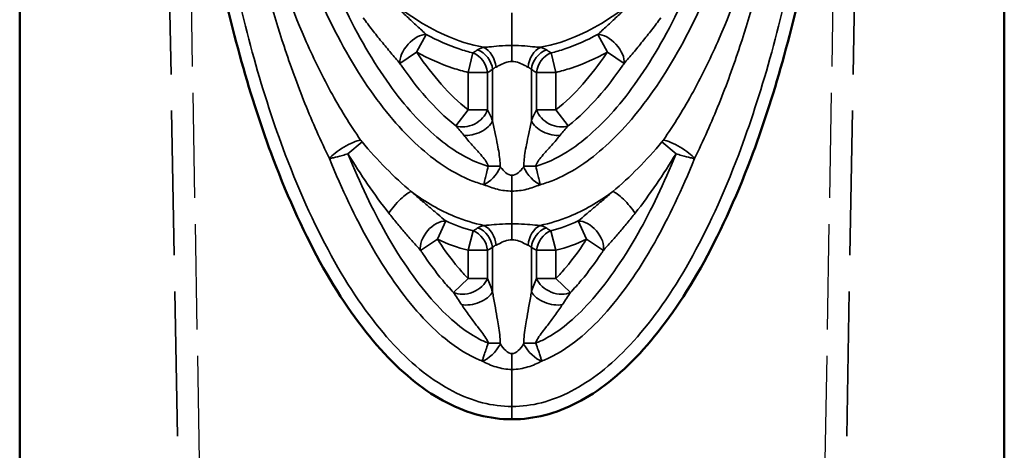
# Model space of a CAD drawing. Units: millimetres. Extents: x 0 to 11298, y 0 to 2970.
# Drawn here: x 9970 to 10108, y 2191 to 2251 of the extents above; entities that cross this region are included whole.
import ezdxf

# ---------------------------------------------------------------- set-up
doc = ezdxf.new("R2010")
doc.units = ezdxf.units.MM
doc.header["$LTSCALE"] = 5
doc.linetypes.add('DASHED', pattern=[0.2067, 0.1654, -0.0413])
for name, color, linetype, lineweight in [('Sichtbar (ISO)', 7, 'Continuous', 50), ('Sichtbar schmal (ISO)', 7, 'Continuous', 35), ('Verdeckt (ISO)', 7, 'DASHED', 35), ('Verdeckt schmal (ISO)', 7, 'DASHED', 25)]:
    doc.layers.add(name, color=color, linetype=linetype, lineweight=lineweight)

msp = doc.modelspace()

# ---------------------------------------------------------------- linework, layer by layer
at = {"layer": 'Sichtbar (ISO)'}
for p, q in [((9970.39, 2389.4), (9970.39, 2158.3)), ((10108.39, 2389.4), (10108.39, 2158.3))]:
    msp.add_line(p, q, dxfattribs=at)
for points in [[(10039.39, 2195.4), (10039.19, 2195.4), (10035.94, 2195.45), (10029.64, 2197.27), (10020.85, 2204.5), (10012.78, 2216.01), (10004.53, 2233.94), (9997.27, 2259.86), (9994.24, 2282.51), (9993.39, 2294.15)], [(10039.39, 2195.4), (10039.59, 2195.4), (10042.85, 2195.45), (10049.15, 2197.27), (10057.93, 2204.5), (10066.01, 2216.01), (10074.25, 2233.94), (10081.51, 2259.86), (10084.54, 2282.51), (10085.39, 2294.15)]]:
    msp.add_open_spline(points, degree=3, knots=[-3.14016, -3.14016, -3.14016, -3.14016, -3.127081, -2.929977, -2.732872, -2.535768, -2.338663, -2.043006, -1.747349, -1.747349, -1.747349, -1.747349], dxfattribs=at)
at = {"layer": 'Sichtbar schmal (ISO)'}
for p, q in [((10039.39, 2252.4), (10039.39, 2247.82)), ((10027.37, 2249.36), (10026.02, 2246.89)), ((10051.41, 2249.36), (10052.77, 2246.89)), ((10026.02, 2246.89), (10023.68, 2245.31)), ((10033.24, 2244.04), (10033.91, 2246.78)), ((10039.39, 2245.59), (10039.39, 2247.82)), ((10045.55, 2244.04), (10044.88, 2246.78)), ((10052.77, 2246.89), (10055.1, 2245.31)), ((10033.24, 2238.79), (10033.24, 2244.04)), ((10035.96, 2244.04), (10033.24, 2244.04)), ((10035.96, 2244.04), (10035.96, 2238.79)), ((10036.67, 2244.45), (10036.67, 2237.25)), ((10042.11, 2244.45), (10042.11, 2237.25)), ((10042.83, 2244.04), (10045.55, 2244.04)), ((10042.83, 2244.04), (10042.83, 2238.79)), ((10045.55, 2238.79), (10045.55, 2244.04)), ((10031.51, 2236.56), (10033.24, 2238.79)), ((10033.24, 2238.79), (10035.96, 2238.79)), ((10045.55, 2238.79), (10042.83, 2238.79)), ((10047.28, 2236.56), (10045.55, 2238.79)), ((10018.38, 2234.3), (10016.4, 2232.64)), ((10060.4, 2234.3), (10062.38, 2232.64)), ((10036.07, 2230.88), (10037.73, 2230.88)), ((10042.71, 2230.88), (10041.05, 2230.88)), ((10039.39, 2227.4), (10039.39, 2229.62)), ((10039.39, 2227.4), (10039.39, 2222.82)), ((10030.1, 2223.21), (10028.93, 2220.64)), ((10048.68, 2223.21), (10049.85, 2220.64)), ((10033.24, 2219.1), (10033.95, 2221.83)), ((10039.39, 2220.59), (10039.39, 2222.82)), ((10045.55, 2219.1), (10044.83, 2221.83)), ((10028.93, 2220.64), (10026.58, 2219.09)), ((10049.85, 2220.64), (10052.2, 2219.09)), ((10033.24, 2215.13), (10033.24, 2219.1)), ((10035.96, 2219.1), (10033.24, 2219.1)), ((10035.96, 2219.1), (10035.96, 2215.13)), ((10036.67, 2219.5), (10036.67, 2213.26)), ((10042.11, 2219.5), (10042.11, 2213.26)), ((10042.83, 2219.1), (10045.55, 2219.1)), ((10042.83, 2219.1), (10042.83, 2215.13)), ((10045.55, 2215.13), (10045.55, 2219.1)), ((10031.2, 2213.18), (10033.24, 2215.13)), ((10033.24, 2215.13), (10035.96, 2215.13)), ((10045.55, 2215.13), (10042.83, 2215.13)), ((10047.59, 2213.18), (10045.55, 2215.13)), ((10036.07, 2206.08), (10037.73, 2206.08)), ((10042.71, 2206.08), (10041.05, 2206.08)), ((10039.39, 2202.4), (10039.39, 2204.62)), ((10039.39, 2202.4), (10039.39, 2197.2)), ((10039.39, 2197.2), (10039.39, 2195.4))]:
    msp.add_line(p, q, dxfattribs=at)
for centre, major_axis, ratio, start_param, end_param in [((10026.02, 2246.89), (2.02, 2.22), 0.54071, 0.418074, 2.720325), ((10052.77, 2246.89), (-2.02, 2.22), 0.54071, 3.56286, 5.865111), ((10033.24, 2244.04), (-1.46, 2.62), 0.882137, 4.255189, 5.471959), ((10033.95, 2244.45), (-1.5, 2.6), 0.880465, 4.241995, 5.478862), ((10034.91, 2244.79), (-0.67, 2.92), 0.738989, 4.543599, 5.751558), ((10043.88, 2244.79), (0.67, 2.92), 0.738989, 0.531627, 1.739586), ((10044.83, 2244.45), (1.5, 2.6), 0.880465, 0.804324, 2.041191), ((10045.55, 2244.04), (1.46, 2.62), 0.882137, 0.811226, 2.027996), ((10033.24, 2238.79), (-2.61, -1.47), 0.725158, 0.523063, 2.480789), ((10045.55, 2238.79), (2.61, -1.47), 0.725158, 3.802396, 5.760122), ((10033.95, 2237.25), (-2.8, -1.09), 0.613956, 0.855062, 2.576603), ((10044.83, 2237.25), (2.8, -1.09), 0.613956, 3.706582, 5.428123), ((10016.2, 2232.92), (2.58, 1.54), 0.247947, 0.561139, 2.580367), ((10062.59, 2232.92), (-2.58, 1.54), 0.247947, 3.702819, 5.722046), ((10036.15, 2230.78), (1.68, 2.48), 0.470192, 3.765251, 5.020338), ((10042.64, 2230.78), (-1.68, 2.48), 0.470192, 1.262847, 2.517935), ((10023.59, 2225.08), (1.99, 2.25), 0.227896, 0.358339, 2.114294), ((10055.19, 2225.08), (-1.99, 2.25), 0.227896, 4.168892, 5.924847), ((10028.93, 2220.64), (1.95, 2.28), 0.60402, 0.442819, 2.695224), ((10049.85, 2220.64), (-1.95, 2.28), 0.60402, 3.587961, 5.840367), ((10033.24, 2219.1), (-1.43, 2.64), 0.883361, 4.265267, 5.466904), ((10033.95, 2219.5), (-1.47, 2.61), 0.881655, 4.251318, 5.474101), ((10034.91, 2219.83), (-0.64, 2.93), 0.739967, 4.553034, 5.750695), ((10043.88, 2219.83), (0.64, 2.93), 0.739967, 0.53249, 1.730151), ((10044.83, 2219.5), (1.47, 2.61), 0.881655, 0.809084, 2.031868), ((10045.55, 2219.1), (1.43, 2.64), 0.883361, 0.816281, 2.017918), ((10033.24, 2215.13), (-2.73, -1.25), 0.665164, 0.478842, 2.539967), ((10045.55, 2215.13), (2.73, -1.25), 0.665164, 3.743218, 5.804343), ((10033.95, 2213.26), (-2.85, -0.93), 0.554405, 0.797793, 2.608959), ((10044.83, 2213.26), (2.85, -0.93), 0.554405, 3.674226, 5.485392), ((10036.15, 2205.96), (1.87, 2.35), 0.44956, 3.756886, 5.055701), ((10042.64, 2205.96), (-1.87, 2.35), 0.44956, 1.227484, 2.526299)]:
    msp.add_ellipse(centre, major_axis=major_axis, ratio=ratio, start_param=start_param, end_param=end_param, dxfattribs=at)
for points, knots in [([(9995.19, 2294.26), (9996.03, 2282.69), (9999.05, 2260.19), (10006.25, 2234.51), (10014.37, 2216.87), (10022.25, 2205.67), (10030.59, 2198.86), (10036.29, 2197.25), (10039.21, 2197.2), (10039.39, 2197.2)], [1.747349, 1.747349, 1.747349, 1.747349, 2.043006, 2.338663, 2.535768, 2.732872, 2.929977, 3.127081, 3.139726, 3.139726, 3.139726, 3.139726]), ([(9998.33, 2294.46), (9998.5, 2292.47), (9998.7, 2290.48), (9999.52, 2283.13), (10000.29, 2277.78), (10001.86, 2269.12), (10002.55, 2265.8), (10003.31, 2262.51), (10004.48, 2257.51), (10005.84, 2252.57), (10008.33, 2245.01), (10009.31, 2242.32), (10010.9, 2238.36), (10011.45, 2237.06), (10012.6, 2234.48), (10013.2, 2233.21), (10013.81, 2231.96)], [-6.454697, -6.454697, -6.454697, -6.454697, -5.855238, -5.855238, -4.238075, -4.238075, -3.227348, -3.227348, -3.227348, -1.697013, -1.697013, -0.848506, -0.848506, -0.424253, -0.424253, 0, 0, 0, 0]), ([(10018.18, 2234.56), (10017.43, 2235.63), (10016.71, 2236.74), (10015.31, 2239.02), (10014.63, 2240.19), (10012.66, 2243.79), (10011.45, 2246.29), (10008.33, 2253.39), (10006.62, 2258.15), (10005.16, 2263), (10004.19, 2266.2), (10003.32, 2269.45), (10001.33, 2277.96), (10000.34, 2283.25), (9999.28, 2290.54), (9999.02, 2292.52), (9998.79, 2294.5)], [0, 0, 0, 0, 0.424253, 0.424253, 0.848506, 0.848506, 1.697013, 1.697013, 3.227348, 3.227348, 3.227348, 4.238075, 4.238075, 5.855238, 5.855238, 6.454465, 6.454465, 6.454465, 6.454465]), ([(10083.59, 2294.26), (10082.75, 2282.69), (10079.73, 2260.19), (10072.53, 2234.51), (10064.41, 2216.87), (10056.54, 2205.67), (10048.19, 2198.86), (10042.49, 2197.25), (10039.57, 2197.2), (10039.39, 2197.2)], [1.747349, 1.747349, 1.747349, 1.747349, 2.043006, 2.338663, 2.535768, 2.732872, 2.929977, 3.127081, 3.139726, 3.139726, 3.139726, 3.139726]), ([(10060.61, 2234.56), (10061.35, 2235.63), (10062.07, 2236.74), (10063.48, 2239.02), (10064.16, 2240.19), (10066.12, 2243.79), (10067.33, 2246.29), (10070.45, 2253.39), (10072.16, 2258.15), (10073.63, 2263), (10074.59, 2266.2), (10075.46, 2269.45), (10077.46, 2277.96), (10078.44, 2283.25), (10079.51, 2290.54), (10079.77, 2292.52), (10080, 2294.5)], [0, 0, 0, 0, 0.424253, 0.424253, 0.848506, 0.848506, 1.697013, 1.697013, 3.227348, 3.227348, 3.227348, 4.238075, 4.238075, 5.855238, 5.855238, 6.454465, 6.454465, 6.454465, 6.454465]), ([(10080.45, 2294.46), (10080.28, 2292.47), (10080.08, 2290.48), (10079.26, 2283.13), (10078.49, 2277.78), (10076.92, 2269.12), (10076.24, 2265.8), (10075.47, 2262.51), (10074.31, 2257.51), (10072.95, 2252.57), (10070.45, 2245.01), (10069.48, 2242.32), (10067.88, 2238.36), (10067.33, 2237.06), (10066.18, 2234.48), (10065.59, 2233.21), (10064.97, 2231.96)], [-6.454697, -6.454697, -6.454697, -6.454697, -5.855238, -5.855238, -4.238075, -4.238075, -3.227348, -3.227348, -3.227348, -1.697013, -1.697013, -0.848506, -0.848506, -0.424253, -0.424253, 0, 0, 0, 0]), ([(10009.64, 2261.22), (10010.7, 2258.36), (10013.77, 2250.94), (10019.5, 2240.86), (10026.71, 2232.73), (10032.04, 2229.42), (10034.83, 2228.47), (10035.46, 2228.3)], [2.2320204, 2.2320204, 2.2320204, 2.2320204, 2.3478007, 2.5481992, 2.7485977, 2.9489961, 3.0086834, 3.0086834, 3.0086834, 3.0086834]), ([(10012.27, 2261.77), (10013.26, 2259.09), (10016.22, 2251.97), (10021.73, 2242.33), (10027.4, 2235.96), (10032.21, 2232.38), (10034.66, 2231.29), (10036.04, 2230.89), (10036.07, 2230.88)], [2.2365502, 2.2365502, 2.2365502, 2.2365502, 2.3478007, 2.5481992, 2.7485977, 2.8487969, 2.9990957, 3.0032318, 3.0032318, 3.0032318, 3.0032318]), ([(10066.52, 2261.77), (10065.52, 2259.09), (10062.56, 2251.97), (10057.05, 2242.33), (10051.38, 2235.96), (10046.57, 2232.38), (10044.12, 2231.29), (10042.75, 2230.89), (10042.71, 2230.88)], [2.2365502, 2.2365502, 2.2365502, 2.2365502, 2.3478007, 2.5481992, 2.7485977, 2.8487969, 2.9990957, 3.0032318, 3.0032318, 3.0032318, 3.0032318]), ([(10069.14, 2261.22), (10068.09, 2258.36), (10065.02, 2250.94), (10059.28, 2240.86), (10052.08, 2232.73), (10046.74, 2229.42), (10043.95, 2228.47), (10043.32, 2228.3)], [2.2320204, 2.2320204, 2.2320204, 2.2320204, 2.3478007, 2.5481992, 2.7485977, 2.9489961, 3.0086834, 3.0086834, 3.0086834, 3.0086834]), ([(10027.37, 2249.36), (10026.96, 2249.75), (10026.53, 2250.15), (10025.62, 2250.98), (10025.16, 2251.4), (10024.69, 2251.84), (10024.22, 2252.27), (10023.75, 2252.72), (10022.81, 2253.63), (10022.34, 2254.1), (10021.87, 2254.58)], [0, 0, 0, 0, 0.2183494, 0.2183494, 0.4366987, 0.4366987, 0.4366987, 0.6550481, 0.6550481, 0.8733974, 0.8733974, 0.8733974, 0.8733974]), ([(10021.87, 2254.58), (10024.49, 2252.29), (10029, 2249.35), (10033.58, 2247.91), (10035.42, 2247.57)], [2.7435744, 2.7435744, 2.7435744, 2.7435744, 2.9282918, 3.0525015, 3.0525015, 3.0525015, 3.0525015]), ([(10056.92, 2254.58), (10054.29, 2252.29), (10049.78, 2249.35), (10045.21, 2247.91), (10043.36, 2247.57)], [2.7435744, 2.7435744, 2.7435744, 2.7435744, 2.9282918, 3.0525015, 3.0525015, 3.0525015, 3.0525015]), ([(10051.41, 2249.36), (10051.82, 2249.75), (10052.26, 2250.15), (10053.16, 2250.98), (10053.62, 2251.4), (10054.09, 2251.84), (10054.56, 2252.27), (10055.03, 2252.72), (10055.98, 2253.63), (10056.45, 2254.1), (10056.92, 2254.58)], [0, 0, 0, 0, 0.2183494, 0.2183494, 0.4366987, 0.4366987, 0.4366987, 0.6550481, 0.6550481, 0.8733974, 0.8733974, 0.8733974, 0.8733974]), ([(10018.54, 2251.69), (10018.96, 2251.12), (10019.38, 2250.56), (10020.23, 2249.46), (10020.66, 2248.91), (10021.1, 2248.37), (10021.54, 2247.84), (10021.98, 2247.31), (10022.84, 2246.29), (10023.27, 2245.79), (10023.68, 2245.31)], [-0.8733974, -0.8733974, -0.8733974, -0.8733974, -0.6550481, -0.6550481, -0.4366987, -0.4366987, -0.4366987, -0.2183494, -0.2183494, 0, 0, 0, 0]), ([(10060.24, 2251.69), (10059.83, 2251.12), (10059.4, 2250.56), (10058.55, 2249.46), (10058.12, 2248.91), (10057.68, 2248.37), (10057.25, 2247.84), (10056.81, 2247.31), (10055.94, 2246.29), (10055.51, 2245.79), (10055.1, 2245.31)], [-0.8733974, -0.8733974, -0.8733974, -0.8733974, -0.6550481, -0.6550481, -0.4366987, -0.4366987, -0.4366987, -0.2183494, -0.2183494, 0, 0, 0, 0]), ([(10033.91, 2246.78), (10033.27, 2246.94), (10032.63, 2247.12), (10030.41, 2247.86), (10028.87, 2248.54), (10027.38, 2249.36), (10027.38, 2249.36), (10027.37, 2249.36)], [-4.9472171, -4.9472171, -4.9472171, -4.9472171, -4.7286344, -4.7286344, -4.174342, -4.174342, -4.172745, -4.172745, -4.172745, -4.172745]), ([(10044.88, 2246.78), (10045.52, 2246.94), (10046.15, 2247.12), (10048.37, 2247.86), (10049.91, 2248.54), (10051.4, 2249.36), (10051.41, 2249.36), (10051.41, 2249.36)], [-4.9472171, -4.9472171, -4.9472171, -4.9472171, -4.7286344, -4.7286344, -4.174342, -4.174342, -4.172745, -4.172745, -4.172745, -4.172745]), ([(10026.02, 2246.89), (10026.02, 2246.89), (10026.03, 2246.89), (10027.66, 2245.99), (10029.35, 2245.24), (10031.81, 2244.42), (10032.52, 2244.22), (10033.24, 2244.04)], [4.172745, 4.172745, 4.172745, 4.172745, 4.174342, 4.174342, 4.7286344, 4.7286344, 4.9472171, 4.9472171, 4.9472171, 4.9472171]), ([(10033.24, 2238.79), (10031.87, 2239.85), (10030.63, 2241.08), (10028.29, 2243.73), (10027.2, 2245.16), (10026.13, 2246.72), (10026.07, 2246.81), (10026.02, 2246.89)], [0.683944, 0.683944, 0.683944, 0.683944, 1.203506, 1.203506, 1.738204, 1.738204, 1.769495, 1.769495, 1.769495, 1.769495]), ([(10034.56, 2247.2), (10034.51, 2247.17), (10034.45, 2247.13), (10034.34, 2247.06), (10034.29, 2247.03), (10034.23, 2246.99), (10034.18, 2246.96), (10034.13, 2246.92), (10034.02, 2246.85), (10033.96, 2246.82), (10033.91, 2246.78)], [-0.1742521, -0.1742521, -0.1742521, -0.1742521, -0.130689, -0.130689, -0.087126, -0.087126, -0.087126, -0.043563, -0.043563, 0, 0, 0, 0]), ([(10035.42, 2247.57), (10035.25, 2247.52), (10035.09, 2247.46), (10034.8, 2247.34), (10034.67, 2247.28), (10034.56, 2247.2)], [-0.176779, -0.176779, -0.176779, -0.176779, -0.0883895, -0.0883895, 0, 0, 0, 0]), ([(10039.39, 2247.82), (10038.78, 2247.82), (10038.17, 2247.79), (10037.09, 2247.71), (10036.6, 2247.66), (10035.89, 2247.6), (10035.64, 2247.58), (10035.42, 2247.57)], [-0.5117143, -0.5117143, -0.5117143, -0.5117143, -0.3093537, -0.3093537, -0.1189822, -0.1189822, 0, 0, 0, 0]), ([(10039.39, 2247.82), (10040, 2247.82), (10040.61, 2247.79), (10041.7, 2247.71), (10042.18, 2247.66), (10042.89, 2247.6), (10043.14, 2247.58), (10043.36, 2247.57)], [-0.5117143, -0.5117143, -0.5117143, -0.5117143, -0.3093537, -0.3093537, -0.1189822, -0.1189822, 0, 0, 0, 0]), ([(10043.36, 2247.57), (10043.54, 2247.52), (10043.7, 2247.46), (10043.98, 2247.34), (10044.11, 2247.28), (10044.22, 2247.2)], [-0.176779, -0.176779, -0.176779, -0.176779, -0.0883895, -0.0883895, 0, 0, 0, 0]), ([(10044.22, 2247.2), (10044.28, 2247.17), (10044.33, 2247.13), (10044.44, 2247.06), (10044.49, 2247.03), (10044.55, 2246.99), (10044.6, 2246.96), (10044.66, 2246.92), (10044.77, 2246.85), (10044.82, 2246.82), (10044.88, 2246.78)], [-0.1742521, -0.1742521, -0.1742521, -0.1742521, -0.130689, -0.130689, -0.087126, -0.087126, -0.087126, -0.043563, -0.043563, 0, 0, 0, 0]), ([(10052.77, 2246.89), (10052.76, 2246.89), (10052.76, 2246.89), (10051.13, 2245.99), (10049.44, 2245.24), (10046.97, 2244.42), (10046.26, 2244.22), (10045.55, 2244.04)], [4.172745, 4.172745, 4.172745, 4.172745, 4.174342, 4.174342, 4.7286344, 4.7286344, 4.9472171, 4.9472171, 4.9472171, 4.9472171]), ([(10045.55, 2238.79), (10046.91, 2239.85), (10048.15, 2241.08), (10050.49, 2243.73), (10051.58, 2245.16), (10052.65, 2246.72), (10052.71, 2246.81), (10052.77, 2246.89)], [0.683944, 0.683944, 0.683944, 0.683944, 1.203506, 1.203506, 1.738204, 1.738204, 1.769495, 1.769495, 1.769495, 1.769495]), ([(10023.68, 2245.31), (10023.74, 2245.22), (10023.81, 2245.13), (10024.93, 2243.49), (10026.09, 2241.97), (10028.61, 2239.11), (10029.96, 2237.77), (10031.51, 2236.56)], [-1.769495, -1.769495, -1.769495, -1.769495, -1.738204, -1.738204, -1.203506, -1.203506, -0.683944, -0.683944, -0.683944, -0.683944]), ([(10037.15, 2244.79), (10037.28, 2244.85), (10037.42, 2244.93), (10037.83, 2245.14), (10038.11, 2245.28), (10038.72, 2245.51), (10039.05, 2245.59), (10039.39, 2245.59)], [0, 0, 0, 0, 0.1189822, 0.1189822, 0.3093537, 0.3093537, 0.5117143, 0.5117143, 0.5117143, 0.5117143]), ([(10041.63, 2244.79), (10041.5, 2244.85), (10041.36, 2244.93), (10040.95, 2245.14), (10040.68, 2245.28), (10040.07, 2245.51), (10039.73, 2245.59), (10039.39, 2245.59)], [0, 0, 0, 0, 0.1189822, 0.1189822, 0.3093537, 0.3093537, 0.5117143, 0.5117143, 0.5117143, 0.5117143]), ([(10055.1, 2245.31), (10055.04, 2245.22), (10054.98, 2245.13), (10053.85, 2243.49), (10052.7, 2241.97), (10050.17, 2239.11), (10048.83, 2237.77), (10047.28, 2236.56)], [-1.769495, -1.769495, -1.769495, -1.769495, -1.738204, -1.738204, -1.203506, -1.203506, -0.683944, -0.683944, -0.683944, -0.683944]), ([(10035.96, 2244.04), (10036.02, 2244.08), (10036.08, 2244.11), (10036.2, 2244.18), (10036.26, 2244.21), (10036.31, 2244.24), (10036.37, 2244.28), (10036.43, 2244.31), (10036.55, 2244.38), (10036.61, 2244.42), (10036.67, 2244.45)], [0, 0, 0, 0, 0.043563, 0.043563, 0.087126, 0.087126, 0.087126, 0.130689, 0.130689, 0.1742521, 0.1742521, 0.1742521, 0.1742521]), ([(10036.67, 2244.45), (10036.73, 2244.52), (10036.8, 2244.58), (10036.96, 2244.7), (10037.05, 2244.75), (10037.15, 2244.79)], [0, 0, 0, 0, 0.0883895, 0.0883895, 0.176779, 0.176779, 0.176779, 0.176779]), ([(10042.11, 2244.45), (10042.05, 2244.52), (10041.98, 2244.58), (10041.82, 2244.7), (10041.73, 2244.75), (10041.63, 2244.79)], [0, 0, 0, 0, 0.0883895, 0.0883895, 0.176779, 0.176779, 0.176779, 0.176779]), ([(10042.83, 2244.04), (10042.77, 2244.08), (10042.71, 2244.11), (10042.59, 2244.18), (10042.53, 2244.21), (10042.47, 2244.24), (10042.41, 2244.28), (10042.35, 2244.31), (10042.23, 2244.38), (10042.17, 2244.42), (10042.11, 2244.45)], [0, 0, 0, 0, 0.043563, 0.043563, 0.087126, 0.087126, 0.087126, 0.130689, 0.130689, 0.1742521, 0.1742521, 0.1742521, 0.1742521]), ([(10036.67, 2237.25), (10036.56, 2237.53), (10036.45, 2237.8), (10036.21, 2238.31), (10036.09, 2238.56), (10035.96, 2238.79)], [0, 0, 0, 0, 0.1143594, 0.1143594, 0.2287187, 0.2287187, 0.2287187, 0.2287187]), ([(10042.11, 2237.25), (10042.22, 2237.53), (10042.33, 2237.8), (10042.57, 2238.31), (10042.7, 2238.56), (10042.83, 2238.79)], [0, 0, 0, 0, 0.1143594, 0.1143594, 0.2287187, 0.2287187, 0.2287187, 0.2287187]), ([(10037.73, 2230.88), (10037.73, 2231.12), (10037.72, 2231.35), (10037.68, 2231.96), (10037.63, 2232.33), (10037.51, 2233.1), (10037.44, 2233.5), (10037.25, 2234.44), (10037.15, 2234.95), (10036.91, 2236.09), (10036.78, 2236.69), (10036.67, 2237.25)], [0, 0, 0, 0, 0.070936, 0.070936, 0.1844337, 0.1844337, 0.3188764, 0.3188764, 0.5002041, 0.5002041, 0.7274861, 0.7274861, 0.7274861, 0.7274861]), ([(10041.05, 2230.88), (10041.05, 2231.12), (10041.06, 2231.35), (10041.1, 2231.96), (10041.15, 2232.33), (10041.27, 2233.1), (10041.34, 2233.5), (10041.53, 2234.44), (10041.64, 2234.95), (10041.88, 2236.09), (10042, 2236.69), (10042.11, 2237.25)], [0, 0, 0, 0, 0.070936, 0.070936, 0.1844337, 0.1844337, 0.3188764, 0.3188764, 0.5002041, 0.5002041, 0.7274861, 0.7274861, 0.7274861, 0.7274861]), ([(10031.51, 2236.56), (10031.69, 2236.35), (10031.88, 2236.14), (10032.25, 2235.7), (10032.44, 2235.47), (10032.62, 2235.24)], [-0.2287187, -0.2287187, -0.2287187, -0.2287187, -0.1143594, -0.1143594, 0, 0, 0, 0]), ([(10047.28, 2236.56), (10047.09, 2236.35), (10046.9, 2236.14), (10046.53, 2235.7), (10046.34, 2235.47), (10046.16, 2235.24)], [-0.2287187, -0.2287187, -0.2287187, -0.2287187, -0.1143594, -0.1143594, 0, 0, 0, 0]), ([(10018.38, 2234.3), (10018.36, 2234.32), (10018.35, 2234.34), (10018.3, 2234.4), (10018.26, 2234.44), (10018.21, 2234.51), (10018.19, 2234.54), (10018.18, 2234.56)], [-0.03567268, -0.03567268, -0.03567268, -0.03567268, -0.02732604, -0.02732604, -0.01051002, -0.01051002, 0, 0, 0, 0]), ([(10025.27, 2227.34), (10024.06, 2228.34), (10022.87, 2229.44), (10020.57, 2231.78), (10019.45, 2233.02), (10018.38, 2234.3)], [-1.050647, -1.050647, -1.050647, -1.050647, -0.525323, -0.525323, 0, 0, 0, 0]), ([(10032.62, 2235.24), (10032.99, 2234.79), (10033.4, 2234.31), (10034.16, 2233.46), (10034.5, 2233.09), (10035.07, 2232.45), (10035.3, 2232.19), (10035.67, 2231.71), (10035.82, 2231.49), (10035.99, 2231.14), (10036.04, 2231.01), (10036.07, 2230.88)], [-0.7274861, -0.7274861, -0.7274861, -0.7274861, -0.5002041, -0.5002041, -0.3188764, -0.3188764, -0.1844337, -0.1844337, -0.070936, -0.070936, 0, 0, 0, 0]), ([(10046.16, 2235.24), (10045.79, 2234.79), (10045.38, 2234.31), (10044.62, 2233.46), (10044.28, 2233.09), (10043.72, 2232.45), (10043.49, 2232.19), (10043.11, 2231.71), (10042.97, 2231.49), (10042.79, 2231.14), (10042.74, 2231.01), (10042.71, 2230.88)], [-0.7274861, -0.7274861, -0.7274861, -0.7274861, -0.5002041, -0.5002041, -0.3188764, -0.3188764, -0.1844337, -0.1844337, -0.070936, -0.070936, 0, 0, 0, 0]), ([(10053.51, 2227.34), (10054.72, 2228.34), (10055.91, 2229.44), (10058.22, 2231.78), (10059.33, 2233.02), (10060.4, 2234.3)], [-1.050647, -1.050647, -1.050647, -1.050647, -0.525323, -0.525323, 0, 0, 0, 0]), ([(10060.4, 2234.3), (10060.42, 2234.32), (10060.44, 2234.34), (10060.49, 2234.4), (10060.52, 2234.44), (10060.57, 2234.51), (10060.59, 2234.54), (10060.61, 2234.56)], [-0.03567268, -0.03567268, -0.03567268, -0.03567268, -0.02732604, -0.02732604, -0.01051002, -0.01051002, 0, 0, 0, 0]), ([(10013.81, 2231.96), (10013.97, 2231.99), (10014.17, 2232.03), (10014.73, 2232.16), (10015.14, 2232.27), (10015.87, 2232.48), (10016.12, 2232.55), (10016.4, 2232.64)], [0, 0, 0, 0, 0.01051002, 0.01051002, 0.02732604, 0.02732604, 0.03567268, 0.03567268, 0.03567268, 0.03567268]), ([(10013.81, 2231.96), (10015.57, 2227.6), (10019.68, 2218.97), (10025.33, 2211.01), (10030.63, 2205.96), (10033.49, 2204.26), (10035.11, 2203.61), (10035.23, 2203.56)], [2.3696566, 2.3696566, 2.3696566, 2.3696566, 2.5357675, 2.7328721, 2.8314243, 2.9792527, 2.991328, 2.991328, 2.991328, 2.991328]), ([(10016.4, 2232.64), (10017.28, 2231.19), (10018.19, 2229.77), (10020.1, 2226.97), (10021.1, 2225.6), (10022.12, 2224.31)], [0, 0, 0, 0, 0.525323, 0.525323, 1.050647, 1.050647, 1.050647, 1.050647]), ([(10016.4, 2232.64), (10018.09, 2228.48), (10022.05, 2220.2), (10027.42, 2212.67), (10031.76, 2208.55), (10034.27, 2206.88), (10035.61, 2206.26), (10036.07, 2206.08)], [2.3734482, 2.3734482, 2.3734482, 2.3734482, 2.5357675, 2.7328721, 2.8314243, 2.9299766, 2.9857424, 2.9857424, 2.9857424, 2.9857424]), ([(10062.38, 2232.64), (10060.7, 2228.48), (10056.73, 2220.2), (10051.36, 2212.67), (10047.02, 2208.55), (10044.52, 2206.88), (10043.17, 2206.26), (10042.71, 2206.08)], [2.3734482, 2.3734482, 2.3734482, 2.3734482, 2.5357675, 2.7328721, 2.8314243, 2.9299766, 2.9857424, 2.9857424, 2.9857424, 2.9857424]), ([(10064.97, 2231.96), (10063.21, 2227.6), (10059.11, 2218.97), (10053.46, 2211.01), (10048.16, 2205.96), (10045.3, 2204.26), (10043.67, 2203.61), (10043.55, 2203.56)], [2.3696566, 2.3696566, 2.3696566, 2.3696566, 2.5357675, 2.7328721, 2.8314243, 2.9792527, 2.991328, 2.991328, 2.991328, 2.991328]), ([(10062.38, 2232.64), (10061.5, 2231.19), (10060.59, 2229.77), (10058.68, 2226.97), (10057.69, 2225.6), (10056.66, 2224.31)], [0, 0, 0, 0, 0.525323, 0.525323, 1.050647, 1.050647, 1.050647, 1.050647]), ([(10064.97, 2231.96), (10064.81, 2231.99), (10064.62, 2232.03), (10064.05, 2232.16), (10063.64, 2232.27), (10062.92, 2232.48), (10062.66, 2232.55), (10062.38, 2232.64)], [0, 0, 0, 0, 0.01051002, 0.01051002, 0.02732604, 0.02732604, 0.03567268, 0.03567268, 0.03567268, 0.03567268]), ([(10036.07, 2230.88), (10035.97, 2230.51), (10035.88, 2230.17), (10035.74, 2229.6), (10035.68, 2229.37), (10035.64, 2229.17), (10035.6, 2229.02), (10035.58, 2228.89), (10035.51, 2228.58), (10035.48, 2228.42), (10035.46, 2228.3)], [-0.01376131, -0.01376131, -0.01376131, -0.01376131, -0.01032099, -0.01032099, -0.00688066, -0.00688066, -0.00688066, -0.00438598, -0.00438598, 0, 0, 0, 0]), ([(10037.77, 2230.78), (10037.76, 2230.78), (10037.76, 2230.79), (10037.75, 2230.81), (10037.75, 2230.81), (10037.75, 2230.82), (10037.74, 2230.83), (10037.74, 2230.84), (10037.73, 2230.86), (10037.73, 2230.87), (10037.73, 2230.88)], [0, 0, 0, 0, 0.00438598, 0.00438598, 0.00688066, 0.00688066, 0.00688066, 0.01032099, 0.01032099, 0.01376131, 0.01376131, 0.01376131, 0.01376131]), ([(10039.39, 2229.62), (10039.09, 2229.62), (10038.8, 2229.75), (10038.25, 2230.18), (10038, 2230.47), (10037.77, 2230.78)], [0.0069066, 0.0069066, 0.0069066, 0.0069066, 0.1858092, 0.1858092, 0.3716183, 0.3716183, 0.3716183, 0.3716183]), ([(10039.39, 2229.62), (10039.69, 2229.62), (10039.99, 2229.75), (10040.53, 2230.18), (10040.79, 2230.47), (10041.01, 2230.78)], [0.0069066, 0.0069066, 0.0069066, 0.0069066, 0.1858092, 0.1858092, 0.3716183, 0.3716183, 0.3716183, 0.3716183]), ([(10041.01, 2230.78), (10041.02, 2230.78), (10041.02, 2230.79), (10041.03, 2230.81), (10041.04, 2230.81), (10041.04, 2230.82), (10041.04, 2230.83), (10041.04, 2230.84), (10041.05, 2230.86), (10041.05, 2230.87), (10041.05, 2230.88)], [0, 0, 0, 0, 0.00438598, 0.00438598, 0.00688066, 0.00688066, 0.00688066, 0.01032099, 0.01032099, 0.01376131, 0.01376131, 0.01376131, 0.01376131]), ([(10042.71, 2230.88), (10042.81, 2230.51), (10042.9, 2230.17), (10043.04, 2229.6), (10043.1, 2229.37), (10043.15, 2229.17), (10043.18, 2229.02), (10043.21, 2228.89), (10043.27, 2228.58), (10043.3, 2228.42), (10043.32, 2228.3)], [-0.01376131, -0.01376131, -0.01376131, -0.01376131, -0.01032099, -0.01032099, -0.00688066, -0.00688066, -0.00688066, -0.00438598, -0.00438598, 0, 0, 0, 0]), ([(10030.1, 2223.21), (10029.76, 2223.51), (10029.39, 2223.83), (10028.61, 2224.48), (10028.21, 2224.82), (10027.79, 2225.17), (10027.38, 2225.51), (10026.96, 2225.87), (10026.12, 2226.59), (10025.7, 2226.96), (10025.27, 2227.34)], [0, 0, 0, 0, 0.189839, 0.189839, 0.379678, 0.379678, 0.379678, 0.5695169, 0.5695169, 0.7593559, 0.7593559, 0.7593559, 0.7593559]), ([(10025.27, 2227.34), (10027.27, 2225.85), (10030.67, 2223.91), (10034.08, 2222.87), (10035.46, 2222.59)], [2.8052572, 2.8052572, 2.8052572, 2.8052572, 2.9489961, 3.045865, 3.045865, 3.045865, 3.045865]), ([(10035.46, 2228.3), (10036.03, 2228.05), (10036.67, 2227.82), (10037.99, 2227.49), (10038.69, 2227.4), (10039.39, 2227.4)], [-0.3716183, -0.3716183, -0.3716183, -0.3716183, -0.1858092, -0.1858092, -0.0069064, -0.0069064, -0.0069064, -0.0069064]), ([(10043.32, 2228.3), (10042.75, 2228.05), (10042.12, 2227.82), (10040.8, 2227.49), (10040.1, 2227.4), (10039.39, 2227.4)], [-0.3716183, -0.3716183, -0.3716183, -0.3716183, -0.1858092, -0.1858092, -0.0069064, -0.0069064, -0.0069064, -0.0069064]), ([(10053.51, 2227.34), (10051.51, 2225.85), (10048.11, 2223.91), (10044.7, 2222.87), (10043.32, 2222.59)], [2.8052572, 2.8052572, 2.8052572, 2.8052572, 2.9489961, 3.045865, 3.045865, 3.045865, 3.045865]), ([(10048.68, 2223.21), (10049.02, 2223.51), (10049.4, 2223.83), (10050.17, 2224.48), (10050.58, 2224.82), (10050.99, 2225.17), (10051.4, 2225.51), (10051.82, 2225.87), (10052.66, 2226.59), (10053.09, 2226.96), (10053.51, 2227.34)], [0, 0, 0, 0, 0.189839, 0.189839, 0.379678, 0.379678, 0.379678, 0.5695169, 0.5695169, 0.7593559, 0.7593559, 0.7593559, 0.7593559]), ([(10022.12, 2224.31), (10022.5, 2223.84), (10022.87, 2223.38), (10023.63, 2222.47), (10024.01, 2222.02), (10024.39, 2221.58), (10024.77, 2221.14), (10025.14, 2220.71), (10025.88, 2219.88), (10026.24, 2219.47), (10026.58, 2219.09)], [-0.7593559, -0.7593559, -0.7593559, -0.7593559, -0.5695169, -0.5695169, -0.379678, -0.379678, -0.379678, -0.189839, -0.189839, 0, 0, 0, 0]), ([(10056.66, 2224.31), (10056.29, 2223.84), (10055.91, 2223.38), (10055.16, 2222.47), (10054.78, 2222.02), (10054.4, 2221.58), (10054.02, 2221.14), (10053.64, 2220.71), (10052.9, 2219.88), (10052.54, 2219.47), (10052.2, 2219.09)], [-0.7593559, -0.7593559, -0.7593559, -0.7593559, -0.5695169, -0.5695169, -0.379678, -0.379678, -0.379678, -0.189839, -0.189839, 0, 0, 0, 0]), ([(10034.6, 2222.24), (10034.55, 2222.2), (10034.5, 2222.17), (10034.39, 2222.1), (10034.33, 2222.07), (10034.28, 2222.03), (10034.23, 2222), (10034.17, 2221.96), (10034.06, 2221.89), (10034.01, 2221.86), (10033.95, 2221.83)], [-0.1740135, -0.1740135, -0.1740135, -0.1740135, -0.1305101, -0.1305101, -0.0870067, -0.0870067, -0.0870067, -0.0435034, -0.0435034, 0, 0, 0, 0]), ([(10035.46, 2222.59), (10035.29, 2222.54), (10035.13, 2222.49), (10034.84, 2222.37), (10034.71, 2222.31), (10034.6, 2222.24)], [-0.1765074, -0.1765074, -0.1765074, -0.1765074, -0.0882537, -0.0882537, 0, 0, 0, 0]), ([(10039.39, 2222.82), (10038.79, 2222.82), (10038.18, 2222.79), (10037.1, 2222.72), (10036.62, 2222.67), (10035.93, 2222.62), (10035.68, 2222.6), (10035.46, 2222.59)], [-0.5111831, -0.5111831, -0.5111831, -0.5111831, -0.3083764, -0.3083764, -0.1186063, -0.1186063, 0, 0, 0, 0]), ([(10039.39, 2222.82), (10040, 2222.82), (10040.6, 2222.79), (10041.68, 2222.72), (10042.16, 2222.67), (10042.86, 2222.62), (10043.1, 2222.6), (10043.32, 2222.59)], [-0.5111831, -0.5111831, -0.5111831, -0.5111831, -0.3083764, -0.3083764, -0.1186063, -0.1186063, 0, 0, 0, 0]), ([(10043.32, 2222.59), (10043.5, 2222.54), (10043.66, 2222.49), (10043.94, 2222.37), (10044.07, 2222.31), (10044.18, 2222.24)], [-0.1765074, -0.1765074, -0.1765074, -0.1765074, -0.0882537, -0.0882537, 0, 0, 0, 0]), ([(10044.18, 2222.24), (10044.23, 2222.2), (10044.29, 2222.17), (10044.39, 2222.1), (10044.45, 2222.07), (10044.5, 2222.03), (10044.56, 2222), (10044.61, 2221.96), (10044.72, 2221.89), (10044.77, 2221.86), (10044.83, 2221.83)], [-0.1740135, -0.1740135, -0.1740135, -0.1740135, -0.1305101, -0.1305101, -0.0870067, -0.0870067, -0.0870067, -0.0435034, -0.0435034, 0, 0, 0, 0]), ([(10033.24, 2215.13), (10032.76, 2215.63), (10032.29, 2216.16), (10030.89, 2217.84), (10030.01, 2219.04), (10029.1, 2220.39), (10029.02, 2220.51), (10028.93, 2220.64)], [0.7485353, 0.7485353, 0.7485353, 0.7485353, 0.9573984, 0.9573984, 1.4008573, 1.4008573, 1.4455509, 1.4455509, 1.4455509, 1.4455509]), ([(10037.15, 2219.83), (10037.28, 2219.88), (10037.42, 2219.95), (10037.83, 2220.15), (10038.1, 2220.29), (10038.72, 2220.52), (10039.05, 2220.59), (10039.39, 2220.59)], [0, 0, 0, 0, 0.1186063, 0.1186063, 0.3083764, 0.3083764, 0.5111831, 0.5111831, 0.5111831, 0.5111831]), ([(10041.63, 2219.83), (10041.5, 2219.88), (10041.36, 2219.95), (10040.95, 2220.15), (10040.68, 2220.29), (10040.07, 2220.52), (10039.73, 2220.59), (10039.39, 2220.59)], [0, 0, 0, 0, 0.1186063, 0.1186063, 0.3083764, 0.3083764, 0.5111831, 0.5111831, 0.5111831, 0.5111831]), ([(10045.55, 2215.13), (10046.03, 2215.63), (10046.49, 2216.16), (10047.89, 2217.84), (10048.78, 2219.04), (10049.69, 2220.39), (10049.77, 2220.51), (10049.85, 2220.64)], [0.7485353, 0.7485353, 0.7485353, 0.7485353, 0.9573984, 0.9573984, 1.4008573, 1.4008573, 1.4455509, 1.4455509, 1.4455509, 1.4455509]), ([(10026.58, 2219.09), (10026.67, 2218.96), (10026.76, 2218.82), (10027.71, 2217.4), (10028.65, 2216.12), (10030.16, 2214.31), (10030.67, 2213.74), (10031.2, 2213.18)], [-1.4455509, -1.4455509, -1.4455509, -1.4455509, -1.4008573, -1.4008573, -0.9573984, -0.9573984, -0.7485353, -0.7485353, -0.7485353, -0.7485353]), ([(10035.96, 2219.1), (10036.02, 2219.13), (10036.08, 2219.16), (10036.2, 2219.23), (10036.26, 2219.26), (10036.31, 2219.3), (10036.37, 2219.33), (10036.43, 2219.36), (10036.55, 2219.43), (10036.61, 2219.46), (10036.67, 2219.5)], [0, 0, 0, 0, 0.0435034, 0.0435034, 0.0870067, 0.0870067, 0.0870067, 0.1305101, 0.1305101, 0.1740135, 0.1740135, 0.1740135, 0.1740135]), ([(10036.67, 2219.5), (10036.73, 2219.56), (10036.8, 2219.63), (10036.96, 2219.74), (10037.05, 2219.78), (10037.15, 2219.83)], [0, 0, 0, 0, 0.0882537, 0.0882537, 0.1765074, 0.1765074, 0.1765074, 0.1765074]), ([(10042.11, 2219.5), (10042.05, 2219.56), (10041.98, 2219.63), (10041.82, 2219.74), (10041.73, 2219.78), (10041.63, 2219.83)], [0, 0, 0, 0, 0.0882537, 0.0882537, 0.1765074, 0.1765074, 0.1765074, 0.1765074]), ([(10042.83, 2219.1), (10042.77, 2219.13), (10042.71, 2219.16), (10042.59, 2219.23), (10042.53, 2219.26), (10042.47, 2219.3), (10042.41, 2219.33), (10042.35, 2219.36), (10042.23, 2219.43), (10042.17, 2219.46), (10042.11, 2219.5)], [0, 0, 0, 0, 0.0435034, 0.0435034, 0.0870067, 0.0870067, 0.0870067, 0.1305101, 0.1305101, 0.1740135, 0.1740135, 0.1740135, 0.1740135]), ([(10052.2, 2219.09), (10052.11, 2218.96), (10052.03, 2218.82), (10051.07, 2217.4), (10050.13, 2216.12), (10048.62, 2214.31), (10048.12, 2213.74), (10047.59, 2213.18)], [-1.4455509, -1.4455509, -1.4455509, -1.4455509, -1.4008573, -1.4008573, -0.9573984, -0.9573984, -0.7485353, -0.7485353, -0.7485353, -0.7485353]), ([(10036.67, 2213.26), (10036.56, 2213.6), (10036.45, 2213.92), (10036.21, 2214.54), (10036.09, 2214.84), (10035.96, 2215.13)], [0, 0, 0, 0, 0.1258632, 0.1258632, 0.2517264, 0.2517264, 0.2517264, 0.2517264]), ([(10042.11, 2213.26), (10042.22, 2213.6), (10042.33, 2213.92), (10042.57, 2214.54), (10042.7, 2214.84), (10042.83, 2215.13)], [0, 0, 0, 0, 0.1258632, 0.1258632, 0.2517264, 0.2517264, 0.2517264, 0.2517264]), ([(10031.2, 2213.18), (10031.38, 2212.91), (10031.57, 2212.63), (10031.95, 2212.06), (10032.14, 2211.77), (10032.33, 2211.48)], [-0.2517264, -0.2517264, -0.2517264, -0.2517264, -0.1258632, -0.1258632, 0, 0, 0, 0]), ([(10037.73, 2206.08), (10037.73, 2206.36), (10037.72, 2206.64), (10037.67, 2207.35), (10037.61, 2207.78), (10037.49, 2208.59), (10037.43, 2208.98), (10037.26, 2209.92), (10037.16, 2210.47), (10036.95, 2211.66), (10036.84, 2212.29), (10036.71, 2213.01), (10036.69, 2213.14), (10036.67, 2213.26)], [0, 0, 0, 0, 0.0835479, 0.0835479, 0.2172247, 0.2172247, 0.3429098, 0.3429098, 0.5303477, 0.5303477, 0.7508897, 0.7508897, 0.7985118, 0.7985118, 0.7985118, 0.7985118]), ([(10041.05, 2206.08), (10041.05, 2206.36), (10041.06, 2206.64), (10041.12, 2207.35), (10041.17, 2207.78), (10041.29, 2208.59), (10041.36, 2208.98), (10041.52, 2209.92), (10041.62, 2210.47), (10041.84, 2211.66), (10041.95, 2212.29), (10042.07, 2213.01), (10042.09, 2213.14), (10042.11, 2213.26)], [0, 0, 0, 0, 0.0835479, 0.0835479, 0.2172247, 0.2172247, 0.3429098, 0.3429098, 0.5303477, 0.5303477, 0.7508897, 0.7508897, 0.7985118, 0.7985118, 0.7985118, 0.7985118]), ([(10047.59, 2213.18), (10047.4, 2212.91), (10047.21, 2212.63), (10046.83, 2212.06), (10046.64, 2211.77), (10046.45, 2211.48)], [-0.2517264, -0.2517264, -0.2517264, -0.2517264, -0.1258632, -0.1258632, 0, 0, 0, 0]), ([(10032.33, 2211.48), (10032.4, 2211.37), (10032.48, 2211.26), (10032.9, 2210.63), (10033.28, 2210.09), (10034, 2209.12), (10034.33, 2208.68), (10034.89, 2207.97), (10035.1, 2207.69), (10035.52, 2207.13), (10035.71, 2206.85), (10035.95, 2206.4), (10036.03, 2206.24), (10036.07, 2206.08)], [-0.7985118, -0.7985118, -0.7985118, -0.7985118, -0.7508897, -0.7508897, -0.5303477, -0.5303477, -0.3429098, -0.3429098, -0.2172247, -0.2172247, -0.0835479, -0.0835479, 0, 0, 0, 0]), ([(10046.45, 2211.48), (10046.38, 2211.37), (10046.31, 2211.26), (10045.88, 2210.63), (10045.51, 2210.09), (10044.79, 2209.12), (10044.45, 2208.68), (10043.9, 2207.97), (10043.68, 2207.69), (10043.26, 2207.13), (10043.07, 2206.85), (10042.83, 2206.4), (10042.75, 2206.24), (10042.71, 2206.08)], [-0.7985118, -0.7985118, -0.7985118, -0.7985118, -0.7508897, -0.7508897, -0.5303477, -0.5303477, -0.3429098, -0.3429098, -0.2172247, -0.2172247, -0.0835479, -0.0835479, 0, 0, 0, 0]), ([(10036.07, 2206.08), (10035.94, 2205.72), (10035.82, 2205.39), (10035.63, 2204.85), (10035.55, 2204.62), (10035.49, 2204.43), (10035.42, 2204.23), (10035.37, 2204.07), (10035.29, 2203.78), (10035.26, 2203.66), (10035.23, 2203.56)], [-0.01471321, -0.01471321, -0.01471321, -0.01471321, -0.0110349, -0.0110349, -0.0073566, -0.0073566, -0.0073566, -0.0036783, -0.0036783, 0, 0, 0, 0]), ([(10037.77, 2205.96), (10037.76, 2205.97), (10037.76, 2205.98), (10037.75, 2205.99), (10037.75, 2206), (10037.75, 2206.01), (10037.74, 2206.02), (10037.74, 2206.03), (10037.73, 2206.05), (10037.73, 2206.07), (10037.73, 2206.08)], [0, 0, 0, 0, 0.0036783, 0.0036783, 0.0073566, 0.0073566, 0.0073566, 0.0110349, 0.0110349, 0.01471321, 0.01471321, 0.01471321, 0.01471321]), ([(10039.39, 2204.62), (10039.09, 2204.62), (10038.78, 2204.78), (10038.24, 2205.28), (10037.99, 2205.62), (10037.77, 2205.96)], [0.0046374, 0.0046374, 0.0046374, 0.0046374, 0.1884317, 0.1884317, 0.3768634, 0.3768634, 0.3768634, 0.3768634]), ([(10039.39, 2204.62), (10039.7, 2204.62), (10040, 2204.78), (10040.55, 2205.28), (10040.79, 2205.62), (10041.01, 2205.96)], [0.0046374, 0.0046374, 0.0046374, 0.0046374, 0.1884317, 0.1884317, 0.3768634, 0.3768634, 0.3768634, 0.3768634]), ([(10041.01, 2205.96), (10041.02, 2205.97), (10041.02, 2205.98), (10041.03, 2205.99), (10041.03, 2206), (10041.04, 2206.01), (10041.04, 2206.02), (10041.04, 2206.03), (10041.05, 2206.05), (10041.05, 2206.07), (10041.05, 2206.08)], [0, 0, 0, 0, 0.0036783, 0.0036783, 0.0073566, 0.0073566, 0.0073566, 0.0110349, 0.0110349, 0.01471321, 0.01471321, 0.01471321, 0.01471321]), ([(10042.71, 2206.08), (10042.85, 2205.72), (10042.96, 2205.39), (10043.16, 2204.85), (10043.23, 2204.62), (10043.3, 2204.43), (10043.36, 2204.23), (10043.41, 2204.07), (10043.5, 2203.78), (10043.53, 2203.66), (10043.55, 2203.56)], [-0.01471321, -0.01471321, -0.01471321, -0.01471321, -0.0110349, -0.0110349, -0.0073566, -0.0073566, -0.0073566, -0.0036783, -0.0036783, 0, 0, 0, 0]), ([(10035.23, 2203.56), (10035.81, 2203.25), (10036.46, 2202.95), (10037.86, 2202.53), (10038.62, 2202.4), (10039.39, 2202.4)], [-0.3768634, -0.3768634, -0.3768634, -0.3768634, -0.1884317, -0.1884317, -0.0046372, -0.0046372, -0.0046372, -0.0046372]), ([(10043.55, 2203.56), (10042.97, 2203.25), (10042.32, 2202.95), (10040.92, 2202.53), (10040.16, 2202.4), (10039.39, 2202.4)], [-0.3768634, -0.3768634, -0.3768634, -0.3768634, -0.1884317, -0.1884317, -0.0046372, -0.0046372, -0.0046372, -0.0046372])]:
    msp.add_open_spline(points, degree=3, knots=knots, dxfattribs=at)
for points in [[(10033.95, 2221.83), (10032.64, 2222.17), (10031.35, 2222.64), (10030.1, 2223.21)], [(10044.83, 2221.83), (10046.15, 2222.17), (10047.43, 2222.64), (10048.68, 2223.21)], [(10028.93, 2220.64), (10030.32, 2220.01), (10031.76, 2219.49), (10033.24, 2219.1)], [(10049.85, 2220.64), (10048.46, 2220.01), (10047.03, 2219.49), (10045.55, 2219.1)]]:
    msp.add_open_spline(points, degree=3, dxfattribs=at)
at = {"layer": 'Verdeckt (ISO)', "ltscale": 24.531134}
for p, q in [((9992.93, 2167.7), (9989.39, 2370.3)), ((10085.86, 2167.7), (10089.39, 2370.3))]:
    msp.add_line(p, q, dxfattribs=at)
at = {"layer": 'Verdeckt schmal (ISO)', "ltscale": 17.847736}
for p, q in [((9992.39, 2370.3), (9995.93, 2167.62)), ((10086.39, 2370.3), (10082.86, 2167.62))]:
    msp.add_line(p, q, dxfattribs=at)

doc.saveas('drawing.dxf')
